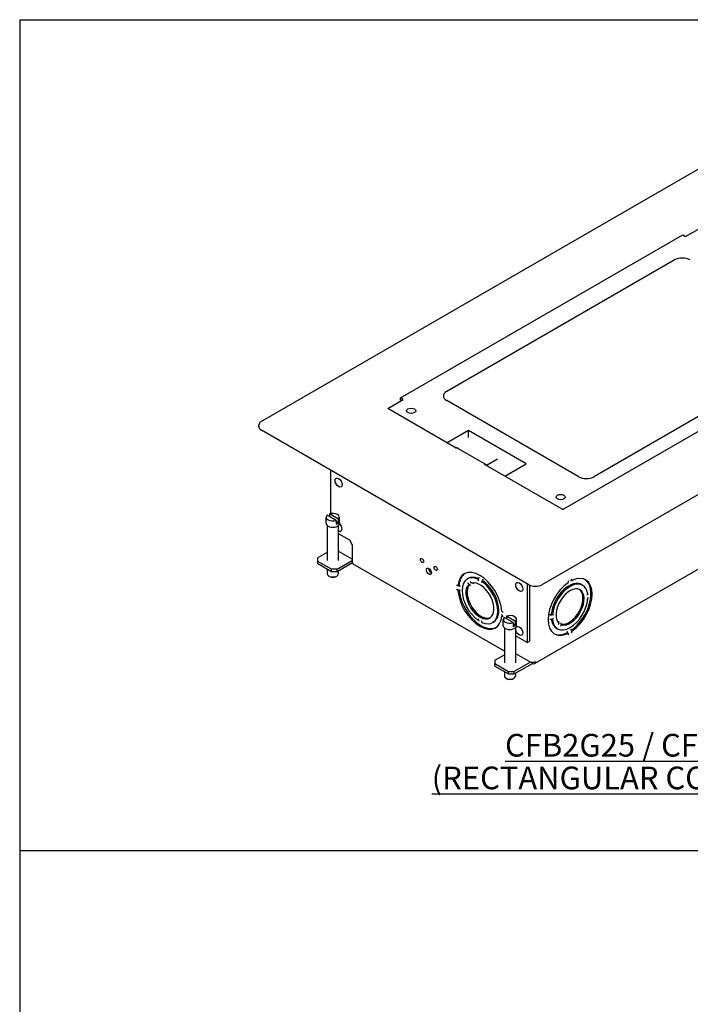
# Model space of a CAD drawing. Units: inches. Extents: x 1 to 507, y -154 to 43.
# Drawn here: x 71 to 85, y 21 to 43 of the extents above; entities that cross this region are included whole.
import ezdxf
from ezdxf.enums import TextEntityAlignment as Align

# ---------------------------------------------------------------- set-up
doc = ezdxf.new("R2010")
doc.units = ezdxf.units.IN
doc.header["$LTSCALE"] = 4
doc.header["$MEASUREMENT"] = 0
for name, color, linetype, lineweight in [('1', 7, 'Continuous', 25), ('Border (ANSI)', 7, 'Continuous', 25), ('Symbol (ANSI)', 7, 'Continuous', 25), ('Title (ANSI)', 7, 'Continuous', 50)]:
    doc.layers.add(name, color=color, linetype=linetype, lineweight=lineweight)
doc.styles.add('Hubbell Note Text', font='Simplex.shx')
doc.styles.get("Standard").update_dxf_attribs({"font": 'tahoma.ttf'})

# ---------------------------------------------------------------- blocks, each defined once
blk = doc.blocks.new('Borders Customer Border')
at = {"layer": 'Border (ANSI)'}
for q in [(16.6775, 10.6775), (0.3225, 0.3225)]:
    blk.add_line((0.3225, 10.6775), q, dxfattribs=at)
at = {"layer": 'Border (ANSI)', "lineweight": 30, "flags": 2}
blk.add_attdef('CAT.NOS.', text='', height=0.125, rotation=270, dxfattribs=at).set_placement((16.4019, 9.2185), align=Align.MIDDLE_LEFT)
at = {"layer": 'Border (ANSI)', "lineweight": 30, "width": 1.3, "flags": 58}
for tag, p in [('REPAIRABLE_(X)', (16.4525, 5.66)), ('NON-REPAIRABLE_(X)', (16.4525, 4.035))]:
    blk.add_attdef(tag, text='', height=0.125, rotation=270, dxfattribs=at).set_placement(p, align=Align.MIDDLE_CENTER)
at = {"layer": 'Border (ANSI)', "lineweight": 30}
for tag, height, flags, p in [('PART_NUMBER', 0.125, 2, (16.4525, 2.0225)), ('REV._^MNO.', 0.18, 58, (16.4525, 0.5475))]:
    blk.add_attdef(tag, text='', height=height, rotation=270, dxfattribs=dict(at, flags=flags)).set_placement(p, align=Align.MIDDLE_CENTER)
at = {"layer": 'Title (ANSI)', "lineweight": 30, "flags": 104}
for tag, height, p in [('TITLE', 0.12, (14.5085, 1.7225)), ('SCALE', 0.08, (15.8562, 0.5727)), ('CREATION_DATE', 0.08, (15.8562, 0.4043))]:
    blk.add_attdef(tag, text='', height=height, dxfattribs=at).set_placement(p, align=Align.MIDDLE_CENTER)

msp = doc.modelspace()

# ---------------------------------------------------------------- linework, layer by layer
msp.add_line((70.55, 24.404), (120.418, 24.404))
at = {"layer": '1'}
for p, q in [((86.122, 39.775), (75.902, 33.875)), ((85.224, 37.933), (85.673, 38.192)), ((78.938, 34.377), (85.16, 37.97)), ((85.16, 37.97), (85.224, 37.933)), ((79.959, 34.522), (84.973, 37.416)), ((92.322, 36.19), (82.055, 30.262)), ((89.529, 35.966), (82.529, 31.924)), ((89.529, 35.966), (82.529, 31.924)), ((88.225, 35.538), (83.212, 32.644)), ((78.659, 34.142), (79.001, 34.34)), ((78.937, 34.339), (78.968, 34.321)), ((78.937, 34.339), (78.968, 34.321)), ((79.001, 34.34), (78.938, 34.377)), ((78.938, 34.338), (78.938, 34.377)), ((82.858, 32.644), (79.959, 34.318)), ((80.164, 33.273), (78.659, 34.142)), ((80.164, 33.273), (78.659, 34.142)), ((75.817, 33.754), (75.819, 33.781)), ((81.772, 30.262), (75.875, 33.667)), ((80.44, 33.656), (79.97, 33.385)), ((81.713, 32.922), (80.44, 33.656)), ((80.44, 33.504), (80.44, 33.656)), ((90.723, 33.616), (81.901, 28.522)), ((80.16, 33.271), (80.174, 33.279)), ((80.16, 33.271), (80.174, 33.279)), ((80.22, 33.258), (80.179, 33.28)), ((80.22, 33.258), (80.179, 33.28)), ((80.857, 32.891), (80.22, 33.258)), ((80.857, 32.891), (80.22, 33.258)), ((81.077, 33.028), (80.848, 32.896)), ((81.077, 33.028), (80.848, 32.896)), ((77.399, 32.787), (77.399, 31.828)), ((80.796, 32.903), (80.811, 32.912)), ((80.796, 32.903), (80.811, 32.912)), ((80.799, 32.904), (80.811, 32.911)), ((82.501, 31.924), (80.804, 32.904)), ((82.501, 31.924), (80.804, 32.904)), ((80.815, 32.912), (80.856, 32.891)), ((80.815, 32.912), (80.856, 32.891)), ((80.815, 32.912), (80.856, 32.891)), ((80.859, 32.887), (80.859, 32.873)), ((80.859, 32.887), (80.859, 32.873)), ((80.859, 32.886), (80.859, 32.872)), ((80.859, 32.873), (80.859, 32.872)), ((80.859, 32.873), (80.859, 32.872)), ((80.859, 32.872), (80.859, 32.872)), ((81.243, 32.65), (81.713, 32.922)), ((82.312, 32.96), (82.306, 32.963)), ((82.312, 32.96), (82.312, 32.96)), ((77.304, 31.611), (77.304, 31.75)), ((77.524, 31.678), (77.325, 31.793)), ((77.573, 31.707), (77.374, 31.821)), ((77.374, 31.821), (77.374, 31.764)), ((77.524, 31.678), (77.524, 31.596)), ((77.573, 31.625), (77.573, 31.707)), ((77.594, 31.611), (77.594, 31.75)), ((77.328, 31.565), (77.328, 30.794)), ((77.573, 31.625), (77.524, 31.654)), ((77.57, 31.565), (77.57, 30.794)), ((77.57, 31.389), (77.814, 31.248)), ((77.814, 31.248), (77.878, 31.138)), ((77.878, 31.138), (77.878, 30.763)), ((77.328, 30.97), (77.12, 30.85)), ((77.12, 30.776), (77.12, 30.85)), ((77.878, 30.821), (77.57, 30.999)), ((77.417, 30.605), (77.12, 30.776)), ((77.12, 30.718), (77.12, 30.776)), ((77.417, 30.547), (77.12, 30.718)), ((77.328, 30.598), (77.328, 30.501)), ((77.544, 30.605), (77.417, 30.605)), ((77.417, 30.547), (77.417, 30.605)), ((77.544, 30.605), (77.878, 30.797)), ((77.881, 30.741), (77.544, 30.547)), ((77.544, 30.547), (77.544, 30.605)), ((81.23, 28.794), (77.899, 30.717)), ((77.378, 30.443), (77.364, 30.451)), ((77.544, 30.547), (77.417, 30.547)), ((77.52, 30.443), (77.535, 30.451)), ((77.57, 30.562), (77.57, 30.501)), ((80.45, 30.407), (80.413, 30.386)), ((80.654, 30.384), (80.648, 30.38)), ((80.658, 30.394), (80.673, 30.426)), ((80.757, 30.377), (80.743, 30.345)), ((80.758, 30.346), (80.758, 30.38)), ((80.215, 30.239), (80.206, 30.235)), ((80.232, 30.249), (80.215, 30.24)), ((80.218, 30.239), (80.254, 30.236)), ((80.256, 30.235), (80.232, 30.249)), ((80.453, 30.269), (80.444, 30.264)), ((80.454, 30.268), (80.484, 30.251)), ((80.544, 30.286), (80.516, 30.302)), ((80.534, 30.305), (80.546, 30.284)), ((80.733, 30.331), (80.739, 30.335)), ((80.739, 30.335), (80.758, 30.346)), ((81.733, 30.284), (81.733, 28.986)), ((81.784, 30.256), (81.784, 29.014)), ((82.71, 30.358), (82.695, 30.343)), ((82.712, 30.36), (82.72, 30.355)), ((82.918, 30.272), (82.954, 30.251)), ((80.206, 30.137), (80.215, 30.142)), ((80.254, 30.138), (80.218, 30.141)), ((83.067, 29.947), (83.061, 29.951)), ((83.071, 30.077), (83.063, 30.072)), ((83.07, 29.977), (83.064, 29.957)), ((83.065, 30.059), (83.07, 30.075)), ((81.183, 29.582), (81.175, 29.578)), ((81.182, 29.585), (81.176, 29.605)), ((81.426, 29.425), (81.227, 29.54)), ((81.475, 29.454), (81.276, 29.569)), ((81.276, 29.569), (81.276, 29.512)), ((82.263, 29.61), (82.233, 29.593)), ((82.236, 29.594), (82.271, 29.597)), ((82.282, 29.599), (82.263, 29.61)), ((82.288, 29.595), (82.282, 29.599)), ((80.648, 29.481), (80.654, 29.484)), ((80.673, 29.463), (80.658, 29.479)), ((80.746, 29.426), (80.757, 29.414)), ((80.758, 29.412), (80.758, 29.422)), ((81.004, 29.448), (80.967, 29.426)), ((81.206, 29.358), (81.206, 29.497)), ((81.23, 29.312), (81.23, 28.542)), ((81.426, 29.425), (81.426, 29.344)), ((81.475, 29.372), (81.426, 29.401)), ((81.472, 29.312), (81.472, 28.542)), ((81.475, 29.372), (81.475, 29.454)), ((81.496, 29.358), (81.496, 29.497)), ((82.271, 29.499), (82.236, 29.496)), ((82.282, 29.501), (82.288, 29.498)), ((82.364, 29.313), (82.4, 29.292)), ((82.411, 29.437), (82.423, 29.457)), ((82.422, 29.454), (82.422, 29.423)), ((82.482, 29.386), (82.482, 29.42)), ((82.482, 29.384), (82.491, 29.379)), ((81.733, 28.986), (81.472, 29.137)), ((82.61, 29.231), (82.61, 29.203)), ((82.61, 29.202), (82.627, 29.192)), ((82.625, 29.196), (82.611, 29.228)), ((82.627, 29.192), (82.635, 29.188)), ((82.695, 29.277), (82.71, 29.245)), ((82.72, 29.237), (82.712, 29.241)), ((81.733, 28.986), (81.784, 29.014)), ((81.022, 28.597), (81.23, 28.717)), ((81.472, 28.746), (81.78, 28.569)), ((81.022, 28.597), (81.022, 28.523)), ((81.022, 28.523), (81.319, 28.352)), ((81.022, 28.465), (81.022, 28.523)), ((81.022, 28.465), (81.319, 28.294)), ((81.804, 28.558), (81.446, 28.352)), ((81.446, 28.294), (81.851, 28.527)), ((81.851, 28.552), (81.851, 28.527)), ((81.23, 28.345), (81.23, 28.248)), ((81.319, 28.352), (81.446, 28.352)), ((81.319, 28.294), (81.319, 28.352)), ((81.319, 28.294), (81.446, 28.294)), ((81.446, 28.294), (81.446, 28.352)), ((81.472, 28.309), (81.472, 28.248)), ((81.28, 28.19), (81.265, 28.198)), ((81.422, 28.19), (81.436, 28.198))]:
    msp.add_line(p, q, dxfattribs=at)
for centre, major_axis, ratio, start_param, end_param in [((85.15, 37.314), (0.25, 0), 0.57735, 0.785398, 2.356194), ((80.136, 34.42), (-0.25, 0), 0.57735, 5.497787, 7.068583), ((76.017, 33.748), (-0.201, 0), 0.575771, 6.230968, 7.067214), ((80.174, 33.271), (0.005, 0.00866), 0.57735, 0.02618, 0.785398), ((80.174, 33.271), (0.005, 0.00866), 0.57735, 0.02618, 0.785398), ((80.215, 33.25), (0.005, 0.00866), 0.57735, 0, 0.02618), ((80.215, 33.25), (0.005, 0.00866), 0.57735, 0, 0.02618), ((80.796, 32.891), (0.0075, 0.013), 0.57735, 0, 0.785398), ((80.796, 32.891), (0.0075, 0.013), 0.57735, 0, 0.785398), ((80.811, 32.903), (0.005, 0.00866), 0.57735, 0.02618, 0.785398), ((80.811, 32.904), (0.005, 0.00866), 0.57735, 0.02618, 0.785398), ((80.811, 32.904), (0.005, 0.00866), 0.57735, 0.02618, 0.785398), ((80.852, 32.882), (0.005, 0.00866), 0.57735, 5.550147, 6.309365), ((80.852, 32.882), (0.005, 0.00866), 0.57735, 5.550147, 6.309365), ((80.852, 32.882), (0.005, 0.00866), 0.57735, 5.550147, 6.309365), ((83.035, 32.746), (-0.25, 0), 0.57735, 0.785398, 2.356194), ((77.449, 31.75), (-0.145, 0), 0.57735, 5.741574, 8.395593), ((77.449, 31.75), (0.145, 0), 0.57735, 5.741574, 8.395593), ((77.449, 31.611), (-0.145, 0), 0.57735, 0, 3.141593), ((77.449, 31.668), (-0.145, 0), 0.57735, 2.112408, 2.599981), ((77.576, 31.541), (0.0545, -0.0944), 0.57735, 5.424779, 8.39795), ((77.949, 30.805), (-0.0505, -0.0875), 0.57735, 5.497787, 6.283185), ((79.616, 30.585), (0.039, -0.0675), 0.57735, 3.840849, 5.583929), ((80.69, 29.906), (-0.344, 0.595), 0.57735, 4.014291, 6.981283), ((77.449, 30.501), (0.121, 0), 0.57735, 3.141593, 6.283185), ((77.449, 30.484), (-0.101, 0), 0.57735, 0.785398, 2.356194), ((80.716, 29.921), (-0.344, 0.595), 0.57735, 0.026579, 0.697951), ((80.69, 29.906), (-0.277, 0.48), 0.57735, 5.606091, 8.531076), ((80.716, 29.921), (-0.277, 0.48), 0.57735, 5.637663, 6.325655), ((80.69, 30.359), (0.03, -0.052), 0.57735, 3.989464, 4.612844), ((80.702, 30.383), (0.038, 0.0658), 0.57735, 1.74153, 1.88882), ((80.67, 30.427), (0.0025, 0.00433), 0.57735, 4.883123, 5.497787), ((80.754, 30.378), (-0.0025, -0.00433), 0.57735, 1.74153, 2.356194), ((82.652, 29.786), (0.344, 0.595), 0.57735, 4.033803, 6.256606), ((82.677, 30.333), (0.03, 0.052), 0.57735, 5.454137, 6.18364), ((82.677, 29.771), (0.344, 0.595), 0.57735, 4.014291, 6.981283), ((80.204, 30.187), (-0.03, 0.052), 0.57735, 5.454137, 6.18364), ((80.204, 30.187), (0.03, -0.052), 0.57735, 4.811934, 5.541437), ((80.231, 30.282), (0.076, 0), 0.57735, 4.490925, 4.541655), ((80.253, 30.233), (0.005, 0), 0.57735, 0.785398, 1.400062), ((80.69, 29.906), (-0.219, 0.379), 0.57735, 0.137251, 6.145935), ((80.716, 29.921), (-0.219, 0.378), 0.57735, 0.200654, 3.094097), ((80.472, 30.285), (-0.03, 0.052), 0.57735, 0.884943, 1.639422), ((80.476, 30.332), (0.038, -0.0658), 0.816497, 5.300022, 5.327053), ((80.472, 30.285), (0.03, -0.052), 0.57735, 1.502171, 2.256649), ((80.482, 30.247), (0.0025, -0.00433), 0.816497, 1.570796, 2.18546), ((80.542, 30.282), (-0.0025, 0.00433), 0.816497, 4.712389, 5.327053), ((80.69, 30.359), (0.03, -0.052), 0.57735, 0.099545, 0.722925), ((80.69, 29.906), (0.277, -0.48), 0.57735, 5.606091, 8.531076), ((80.787, 30.334), (-0.038, -0.0658), 0.57735, 4.883123, 5.030413), ((80.716, 29.921), (0.277, -0.48), 0.57735, 6.240715, 8.530962), ((81.913, 30.344), (0.2, 0), 0.578934, 3.92836, 5.496418), ((82.677, 29.771), (-0.344, -0.595), 0.57735, 4.014291, 6.981283), ((82.652, 29.786), (0.277, 0.48), 0.57735, 6.240715, 8.530962), ((82.677, 29.771), (0.277, 0.48), 0.57735, 5.606091, 8.531076), ((82.677, 29.771), (-0.219, -0.379), 0.57735, 0.137251, 6.145935), ((82.652, 29.786), (-0.219, -0.378), 0.57735, 0.200654, 3.094097), ((82.677, 30.333), (-0.03, -0.052), 0.57735, 4.811934, 5.541437), ((82.698, 30.339), (-0.0025, 0.00433), 0.57735, 0.170734, 0.785398), ((82.666, 30.419), (0.038, -0.0658), 0.57735, 0.170734, 0.220652), ((80.69, 29.906), (0.344, -0.595), 0.57735, 4.014291, 6.981283), ((80.231, 30.184), (-0.076, 0), 0.57735, 1.349333, 1.400062), ((80.716, 29.921), (0.344, -0.595), 0.57735, 4.033803, 6.256606), ((80.253, 30.135), (-0.005, 0), 0.57735, 3.926991, 4.541655), ((82.677, 29.771), (-0.277, -0.48), 0.57735, 5.606091, 8.531076), ((83.07, 29.998), (-0.03, -0.052), 0.57735, 3.989464, 4.612844), ((83.07, 29.998), (-0.03, -0.052), 0.57735, 0.099545, 0.722925), ((82.989, 29.964), (0.076, 0), 0.57735, 5.967075, 6.112451), ((83.075, 30.075), (-0.005, 0), 0.57735, 5.497787, 6.112451), ((83.075, 29.977), (-0.005, 0), 0.57735, 5.497787, 6.112451), ((81.177, 29.625), (-0.03, 0.052), 0.57735, 4.811934, 5.541437), ((81.171, 29.604), (0.005, 0), 0.57735, 0.170734, 0.785398), ((81.177, 29.625), (0.03, -0.052), 0.57735, 5.454137, 6.18364), ((81.257, 29.592), (-0.076, 0), 0.57735, 0.170734, 0.220652), ((81.351, 29.497), (-0.145, 0), 0.57735, 5.741574, 8.395593), ((81.351, 29.497), (0.145, 0), 0.57735, 5.741574, 8.395593), ((82.237, 29.591), (0.005, 0), 0.57735, 1.74153, 2.356194), ((82.258, 29.641), (0.076, 0), 0.57735, 4.883123, 5.030413), ((82.285, 29.545), (0.03, 0.052), 0.57735, 0.099545, 0.722925), ((82.285, 29.545), (0.03, 0.052), 0.57735, 3.989464, 4.612844), ((80.69, 29.453), (-0.03, 0.052), 0.57735, 0.099545, 0.722925), ((80.702, 29.54), (-0.038, -0.0658), 0.57735, 5.967075, 6.112451), ((80.67, 29.459), (0.0025, 0.00433), 0.57735, 5.497787, 6.112451), ((80.69, 29.453), (-0.03, 0.052), 0.57735, 3.989464, 4.612844), ((80.754, 29.41), (0.0025, 0.00433), 0.57735, 5.497787, 6.112451), ((81.351, 29.358), (-0.145, 0), 0.57735, 0, 3.141593), ((81.351, 29.415), (-0.145, 0), 0.57735, 2.112408, 2.599981), ((82.237, 29.493), (-0.005, 0), 0.57735, 4.883123, 5.497787), ((82.652, 29.786), (-0.277, -0.48), 0.57735, 5.637663, 6.325655), ((82.258, 29.543), (-0.076, 0), 0.57735, 1.74153, 1.88882), ((82.459, 29.393), (0.03, 0.052), 0.57735, 1.502171, 2.256649), ((82.426, 29.455), (-0.0025, -0.00433), 0.816497, 4.712389, 5.327053), ((82.459, 29.393), (-0.03, -0.052), 0.57735, 0.884943, 1.639422), ((82.486, 29.421), (0.0025, 0.00433), 0.816497, 1.570796, 2.18546), ((82.416, 29.373), (0.038, 0.0658), 0.816497, 5.300022, 5.327053), ((82.652, 29.786), (-0.344, -0.595), 0.57735, 0.026579, 0.697951), ((82.613, 29.229), (-0.0025, 0.00433), 0.57735, 0.785398, 1.400062), ((82.581, 29.186), (-0.038, 0.0658), 0.57735, 4.490925, 4.541655), ((82.677, 29.21), (-0.03, -0.052), 0.57735, 5.454137, 6.18364), ((82.698, 29.278), (0.0025, -0.00433), 0.57735, 3.926991, 4.541655), ((82.666, 29.235), (0.038, -0.0658), 0.57735, 1.349333, 1.400062), ((82.677, 29.21), (0.03, 0.052), 0.57735, 4.811934, 5.541437), ((81.851, 28.61), (0.101, 0), 0.57735, 3.926991, 5.497787), ((81.851, 28.61), (0.0505, -0.0875), 0.57735, 5.497787, 7.068583), ((81.351, 28.248), (0.121, 0), 0.57735, 3.141593, 6.283185), ((81.351, 28.231), (-0.101, 0), 0.57735, 0.785398, 2.356194)]:
    msp.add_ellipse(centre, major_axis=major_axis, ratio=ratio, start_param=start_param, end_param=end_param, dxfattribs=at)
for centre, major_axis in [((79.176, 34.094), (0.1, 0)), ((77.576, 32.513), (0.0545, -0.0944)), ((82.471, 32.192), (0.1, 0)), ((79.416, 30.794), (-0.025, 0.0433)), ((79.566, 30.556), (-0.039, 0.0675)), ((79.717, 30.62), (0.025, -0.0433)), ((81.557, 30.214), (0.0545, -0.0944)), ((81.557, 29.243), (0.0545, -0.0944))]:
    msp.add_ellipse(centre, major_axis=major_axis, ratio=0.57735, dxfattribs=at)
for points, knots in [([(78.937, 34.339), (78.937, 34.339), (78.937, 34.339), (78.937, 34.339), (78.937, 34.339), (78.937, 34.339), (78.937, 34.339), (78.937, 34.339)], [0.7853982, 0.7853982, 0.7853982, 0.7853982, 0.9389871, 0.9389871, 1.0925761, 1.0925761, 1.1275451, 1.1275451, 1.1275451, 1.1275451]), ([(78.937, 34.339), (78.937, 34.339), (78.937, 34.339), (78.937, 34.339), (78.937, 34.339), (78.937, 34.339), (78.937, 34.339), (78.937, 34.339)], [0.7853982, 0.7853982, 0.7853982, 0.7853982, 0.9389871, 0.9389871, 1.0925761, 1.0925761, 1.1275451, 1.1275451, 1.1275451, 1.1275451]), ([(75.879, 33.861), (75.873, 33.857), (75.866, 33.852), (75.854, 33.843), (75.849, 33.838), (75.84, 33.827), (75.835, 33.822), (75.828, 33.811), (75.825, 33.805), (75.821, 33.793), (75.82, 33.787), (75.819, 33.781)], [0, 0, 0, 0, 0.0702835, 0.0702835, 0.140567, 0.140567, 0.2108505, 0.2108505, 0.281134, 0.281134, 0.3514175, 0.3514175, 0.3514175, 0.3514175]), ([(75.902, 33.875), (75.901, 33.874), (75.899, 33.873), (75.896, 33.871), (75.895, 33.87), (75.892, 33.868), (75.89, 33.868), (75.887, 33.866), (75.886, 33.865), (75.883, 33.863), (75.881, 33.862), (75.879, 33.861)], [0, 0, 0, 0, 0.01627935, 0.01627935, 0.03255871, 0.03255871, 0.04883806, 0.04883806, 0.06511742, 0.06511742, 0.08139677, 0.08139677, 0.08139677, 0.08139677]), ([(81.079, 33.029), (81.079, 33.029), (81.079, 33.029), (81.079, 33.029), (81.079, 33.029), (81.078, 33.028), (81.078, 33.028), (81.077, 33.028)], [5.9026968, 5.9026968, 5.9026968, 5.9026968, 5.969026, 5.969026, 6.1261057, 6.1261057, 6.2831853, 6.2831853, 6.2831853, 6.2831853]), ([(81.079, 33.029), (81.079, 33.029), (81.079, 33.029), (81.079, 33.029), (81.079, 33.029), (81.078, 33.028), (81.078, 33.028), (81.077, 33.028)], [5.9026968, 5.9026968, 5.9026968, 5.9026968, 5.969026, 5.969026, 6.1261057, 6.1261057, 6.2831853, 6.2831853, 6.2831853, 6.2831853]), ([(82.529, 31.924), (82.528, 31.924), (82.527, 31.923), (82.525, 31.922), (82.523, 31.922), (82.521, 31.921), (82.519, 31.921), (82.516, 31.921), (82.514, 31.921), (82.51, 31.921), (82.509, 31.921), (82.506, 31.922), (82.504, 31.923), (82.502, 31.923), (82.502, 31.924), (82.501, 31.924)], [-0.784029, -0.784029, -0.784029, -0.784029, -0.577642, -0.577642, -0.354115, -0.354115, -0.11555, -0.11555, 0.131572, 0.131572, 0.37839, 0.37839, 0.615616, 0.615616, 0.784029, 0.784029, 0.784029, 0.784029]), ([(82.529, 31.924), (82.528, 31.924), (82.527, 31.923), (82.525, 31.922), (82.523, 31.922), (82.521, 31.921), (82.519, 31.921), (82.516, 31.921), (82.514, 31.921), (82.51, 31.921), (82.509, 31.921), (82.506, 31.922), (82.504, 31.923), (82.502, 31.923), (82.502, 31.924), (82.501, 31.924)], [-0.784029, -0.784029, -0.784029, -0.784029, -0.577642, -0.577642, -0.354115, -0.354115, -0.11555, -0.11555, 0.131572, 0.131572, 0.37839, 0.37839, 0.615616, 0.615616, 0.784029, 0.784029, 0.784029, 0.784029]), ([(80.654, 30.384), (80.653, 30.382), (80.653, 30.381), (80.652, 30.373), (80.652, 30.367), (80.653, 30.357), (80.655, 30.352), (80.658, 30.347)], [1.51491946, 1.51491946, 1.51491946, 1.51491946, 1.52632093, 1.52632093, 1.56941848, 1.56941848, 1.60767722, 1.60767722, 1.60767722, 1.60767722]), ([(82.713, 30.361), (82.714, 30.363), (82.715, 30.364), (82.716, 30.369), (82.716, 30.373), (82.715, 30.378), (82.713, 30.381), (82.71, 30.383)], [1.5047453, 1.5047453, 1.5047453, 1.5047453, 1.5263209, 1.5263209, 1.5694185, 1.5694185, 1.6076772, 1.6076772, 1.6076772, 1.6076772]), ([(80.177, 30.164), (80.18, 30.16), (80.184, 30.156), (80.192, 30.149), (80.197, 30.146), (80.206, 30.143), (80.209, 30.142), (80.212, 30.142)], [0.1299392, 0.1299392, 0.1299392, 0.1299392, 0.168198, 0.168198, 0.2112955, 0.2112955, 0.2328712, 0.2328712, 0.2328712, 0.2328712]), ([(80.449, 30.272), (80.447, 30.273), (80.444, 30.275), (80.438, 30.281), (80.435, 30.286), (80.431, 30.295), (80.43, 30.3), (80.43, 30.305)], [-0.2328712, -0.2328712, -0.2328712, -0.2328712, -0.2112955, -0.2112955, -0.168198, -0.168198, -0.1299392, -0.1299392, -0.1299392, -0.1299392]), ([(83.043, 29.944), (83.046, 29.943), (83.049, 29.943), (83.054, 29.944), (83.057, 29.946), (83.06, 29.949), (83.061, 29.95), (83.061, 29.951)], [0.12993922, 0.12993922, 0.12993922, 0.12993922, 0.16819796, 0.16819796, 0.21129552, 0.21129552, 0.22269698, 0.22269698, 0.22269698, 0.22269698]), ([(81.184, 29.581), (81.185, 29.579), (81.186, 29.577), (81.189, 29.573), (81.192, 29.572), (81.197, 29.571), (81.201, 29.571), (81.203, 29.572)], [0.6359371, 0.6359371, 0.6359371, 0.6359371, 0.6575127, 0.6575127, 0.7006103, 0.7006103, 0.738869, 0.738869, 0.738869, 0.738869]), ([(82.282, 29.501), (82.284, 29.501), (82.285, 29.502), (82.292, 29.504), (82.298, 29.507), (82.306, 29.514), (82.309, 29.518), (82.312, 29.523)], [0.64611124, 0.64611124, 0.64611124, 0.64611124, 0.6575127, 0.6575127, 0.70061026, 0.70061026, 0.738869, 0.738869, 0.738869, 0.738869]), ([(80.658, 29.503), (80.655, 29.501), (80.653, 29.499), (80.652, 29.493), (80.652, 29.49), (80.653, 29.486), (80.653, 29.485), (80.654, 29.484)], [0.99874745, 0.99874745, 0.99874745, 0.99874745, 1.03700618, 1.03700618, 1.08010374, 1.08010374, 1.09150521, 1.09150521, 1.09150521, 1.09150521]), ([(82.482, 29.379), (82.481, 29.376), (82.481, 29.374), (82.479, 29.365), (82.476, 29.36), (82.47, 29.352), (82.467, 29.349), (82.463, 29.346)], [-0.2328712, -0.2328712, -0.2328712, -0.2328712, -0.2112955, -0.2112955, -0.168198, -0.168198, -0.1299392, -0.1299392, -0.1299392, -0.1299392]), ([(82.71, 29.198), (82.713, 29.203), (82.715, 29.208), (82.716, 29.218), (82.716, 29.224), (82.715, 29.233), (82.714, 29.236), (82.713, 29.239)], [0.9987474, 0.9987474, 0.9987474, 0.9987474, 1.0370062, 1.0370062, 1.0801037, 1.0801037, 1.1016794, 1.1016794, 1.1016794, 1.1016794])]:
    msp.add_open_spline(points, degree=3, knots=knots, dxfattribs=at)
for points, degree in [([(82.311, 32.96), (82.311, 32.96), (82.312, 32.96)], 2), ([(80.654, 30.384), (80.654, 30.384), (80.654, 30.384), (80.654, 30.384)], 3), ([(80.215, 30.24), (80.215, 30.239), (80.215, 30.239), (80.215, 30.239)], 3), ([(80.453, 30.269), (80.452, 30.27), (80.45, 30.271), (80.449, 30.272)], 3), ([(80.453, 30.269), (80.453, 30.269), (80.453, 30.269), (80.453, 30.269)], 3), ([(80.739, 30.335), (80.739, 30.335), (80.739, 30.335), (80.739, 30.335)], 3), ([(82.712, 30.36), (82.712, 30.36), (82.712, 30.361), (82.713, 30.361)], 3), ([(80.212, 30.142), (80.213, 30.142), (80.214, 30.142), (80.215, 30.142)], 3), ([(80.215, 30.142), (80.215, 30.142), (80.215, 30.142), (80.215, 30.142)], 3), ([(81.183, 29.582), (81.183, 29.582), (81.184, 29.581), (81.184, 29.581)], 3), ([(82.282, 29.599), (82.282, 29.599), (82.282, 29.599), (82.282, 29.599)], 3), ([(82.282, 29.501), (82.282, 29.501), (82.282, 29.501), (82.282, 29.501)], 3), ([(82.482, 29.384), (82.482, 29.382), (82.482, 29.381), (82.482, 29.379)], 3), ([(82.482, 29.384), (82.482, 29.384), (82.482, 29.384), (82.482, 29.384)], 3), ([(82.627, 29.192), (82.627, 29.192), (82.627, 29.192), (82.627, 29.192)], 3), ([(82.712, 29.241), (82.712, 29.241), (82.712, 29.241), (82.712, 29.241)], 3), ([(82.713, 29.239), (82.712, 29.24), (82.712, 29.241), (82.712, 29.241)], 3)]:
    msp.add_open_spline(points, degree=degree, dxfattribs=at)

# ---------------------------------------------------------------- block references
at = {"xscale": 4, "yscale": 4, "zscale": 4}
msp.add_blockref('Borders Customer Border', (69.26, 0), dxfattribs=at)

# ---------------------------------------------------------------- texts
at = {"layer": 'Symbol (ANSI)', "insert": (84.396, 26.974), "char_height": 0.5, "width": 19.47955, "attachment_point": 2, "line_spacing_factor": 0.864, "style": 'Hubbell Note Text'}
msp.add_mtext('{\\fTahoma|b0|i0|c0|p34;\\LCFB2G25 / CFB2G30\\P(RECTANGULAR COVER OPEN)}', dxfattribs=at)

doc.saveas('drawing.dxf')
